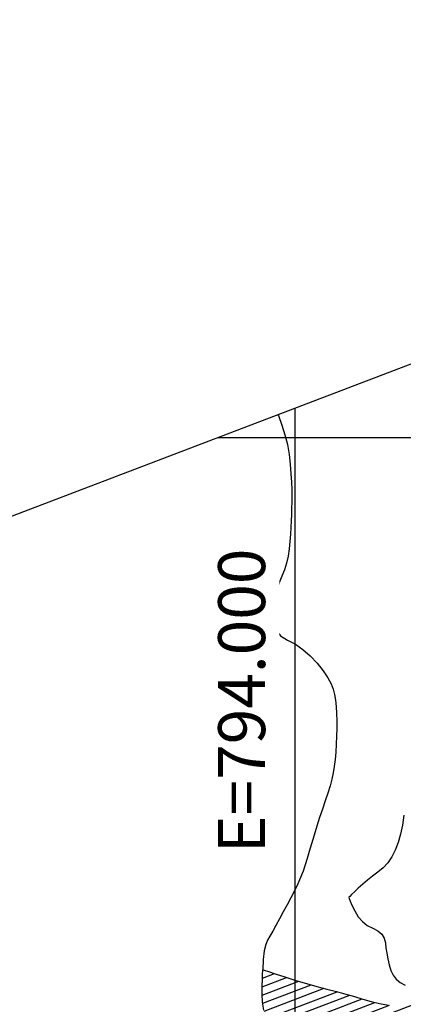
# Model space of a CAD drawing. Extents: x 792347 to 798090, y 7595979 to 7601082.
# Drawn here: x 793824 to 794069, y 7599638 to 7600267 of the extents above; entities that cross this region are included whole.
import ezdxf

# ---------------------------------------------------------------- set-up
doc = ezdxf.new("R2010")
doc.units = 0
doc.layers.get('0').update_dxf_attribs({"linetype": 'CONTINUOUS'})
for name, color, linetype in [('MALHA_COORDS_UTM', 7, 'CONTINUOUS'), ('TOP-AGUAS', 131, 'CONTINUOUS'), ('TOP-RIO', 160, 'CONTINUOUS')]:
    doc.layers.add(name, color=color, linetype=linetype)
doc.styles.add('ROMANS', font='romans.shx', dxfattribs={"oblique": 15})

# ---------------------------------------------------------------- blocks, each defined once
blk = doc.blocks.new('*X18')
at = {"color": 0, "linetype": 'Continuous'}
for p, q in [((793979.03, 7599649.25), (793994.68, 7599655.22)), ((793979.26, 7599654.69), (793987.03, 7599657.65)), ((794077.52, 7599638.64), (794117.44, 7599653.86)), ((794089.53, 7599648.57), (794108.29, 7599655.72)), ((793979.04, 7599643.91), (794002.44, 7599652.82)), ((793979.48, 7599638.72), (794010.42, 7599650.52)), ((793980.33, 7599633.69), (794018.66, 7599648.31)), ((794009.64, 7599607.41), (794123.5, 7599650.81)), ((794013.64, 7599603.59), (794129.15, 7599647.62)), ((793981.59, 7599628.83), (794027.02, 7599646.14)), ((793983.65, 7599624.26), (794035.12, 7599643.88)), ((793987.09, 7599620.22), (794042.93, 7599641.51)), ((794017.08, 7599599.54), (794134.78, 7599644.41)), ((794020.06, 7599595.33), (794140.4, 7599641.2)), ((793992.44, 7599616.91), (794051.09, 7599639.27)), ((793999.18, 7599614.13), (794060.44, 7599637.48)), ((794004.89, 7599610.95), (794075.05, 7599637.69)), ((794022.68, 7599590.98), (794145.64, 7599637.85)), ((794024.96, 7599586.5), (794150.34, 7599634.29)), ((794026.93, 7599581.9), (794154.58, 7599630.56)), ((794028.53, 7599577.16), (794158.42, 7599626.67)), ((794029.8, 7599572.29), (794162.02, 7599622.69)), ((794030.84, 7599567.33), (794165.47, 7599618.65)), ((794031.62, 7599562.28), (794168.78, 7599614.56)), ((794032.01, 7599557.08), (794171.94, 7599610.42)), ((794031.74, 7599551.62), (794174.96, 7599606.22)), ((794027.98, 7599539.49), (794178.94, 7599597.03)), ((794030.59, 7599545.84), (794177.4, 7599601.8)), ((793933.6, 7599498.16), (794179.49, 7599591.89)), ((793912.37, 7599484.72), (794178.93, 7599586.33)), ((793903.44, 7599475.96), (794177.4, 7599580.39)), ((793896.34, 7599467.91), (794175.2, 7599574.2)), ((793888.53, 7599459.58), (794172.35, 7599567.77)), ((793877.93, 7599450.18), (794168.53, 7599560.96)), ((793871.87, 7599442.53), (794164.15, 7599553.94)), ((793868.51, 7599435.89), (794159.44, 7599546.79)), ((793866.04, 7599429.6), (794154.84, 7599539.69)), ((793967.77, 7599521.89), (794000.4, 7599534.33)), ((793863.96, 7599423.46), (794151.61, 7599533.11)), ((793958.66, 7599513.07), (794010.33, 7599532.76)), ((793860.08, 7599411.28), (794148.67, 7599521.29)), ((793862.21, 7599417.44), (794149.73, 7599527.04)), ((793856.64, 7599404.61), (794148.21, 7599515.76)), ((793851.31, 7599397.23), (794148.21, 7599510.41)), ((793845.11, 7599389.52), (794148.67, 7599505.23)), ((793839.78, 7599382.14), (794149.55, 7599500.22)), ((793836.11, 7599375.38), (794150.65, 7599495.28)), ((793836.31, 7599370.11), (794151.83, 7599490.38)), ((793838.99, 7599365.78), (794153.05, 7599485.5)), ((793843.62, 7599362.19), (794154.32, 7599480.63)), ((793874.46, 7599368.6), (794155.63, 7599475.78)), ((793892.12, 7599369.98), (794157.02, 7599470.96)), ((793907.43, 7599370.47), (794158.49, 7599466.17)), ((793926.35, 7599372.33), (794160.07, 7599461.42)), ((794005.94, 7599397.32), (794161.77, 7599456.71)), ((794018.4, 7599396.71), (794163.63, 7599452.07)), ((794027.8, 7599394.95), (794165.81, 7599447.55)), ((794035.46, 7599392.51), (794168.52, 7599443.24)), ((794042.08, 7599389.69), (794171.91, 7599439.18)), ((794047.85, 7599386.54), (794176.14, 7599435.44)), ((794292.23, 7599436.88), (794293.93, 7599437.53)), ((794293.19, 7599431.9), (794297.67, 7599433.61)), ((794052.9, 7599383.11), (794181.1, 7599431.98)), ((794057.67, 7599379.58), (794186.42, 7599428.65)), ((794293.95, 7599426.84), (794301.13, 7599429.57)), ((794062.48, 7599376.06), (794191.99, 7599425.43)), ((794067.33, 7599372.56), (794197.78, 7599422.28)), ((794287.15, 7599413.54), (794305.98, 7599420.72)), ((794293.69, 7599421.39), (794303.93, 7599425.29)), ((794062.09, 7599322.4), (794307.39, 7599415.91)), ((794071.99, 7599368.98), (794203.75, 7599419.21)), ((794075.29, 7599364.89), (794209.88, 7599416.19)), ((794061.14, 7599327.39), (794281.63, 7599411.44)), ((794061.63, 7599332.93), (794264.35, 7599410.2)), ((794063.75, 7599339.09), (794248.58, 7599409.54)), ((794064.16, 7599317.84), (794308.28, 7599410.89)), ((794067.08, 7599345.71), (794231.68, 7599408.45)), ((794071.86, 7599352.88), (794223, 7599410.49)), ((794075.85, 7599359.75), (794216.2, 7599413.25)), ((794066.28, 7599313.3), (794309.2, 7599405.9)), ((794063.24, 7599301.44), (794313.09, 7599396.68)), ((794067.09, 7599308.26), (794310.79, 7599401.15)), ((794056.53, 7599293.53), (794316.19, 7599392.51)), ((794053.46, 7599281.66), (794324.41, 7599384.94)), ((794054.22, 7599287.29), (794320.03, 7599388.62)), ((794053.53, 7599276.33), (794329.22, 7599381.42)), ((794054.16, 7599271.22), (794334.54, 7599378.1)), ((794176.16, 7599312.37), (794339.86, 7599374.77)), ((794180.82, 7599308.8), (794344.36, 7599371.14)), ((794184.23, 7599304.75), (794348.12, 7599367.22)), ((794187, 7599300.45), (794351.34, 7599363.1)), ((794189.33, 7599295.99), (794354.24, 7599358.85)), ((794191.2, 7599291.35), (794356.97, 7599354.54)), ((794192.88, 7599286.64), (794359.68, 7599350.22)), ((794194.41, 7599281.88), (794362.37, 7599345.9)), ((794195.69, 7599277.01), (794365.04, 7599341.57)), ((794196.85, 7599272.1), (794367.64, 7599337.21)), ((794197.87, 7599267.14), (794370.05, 7599332.77)), ((794198.67, 7599262.09), (794372.17, 7599328.23)), ((794199.48, 7599257.05), (794373.91, 7599323.54)), ((794200.36, 7599252.04), (794375.32, 7599318.73)), ((794201.6, 7599247.16), (794376.28, 7599313.75)), ((794055.24, 7599266.28), (794164.48, 7599307.92)), ((794203.08, 7599242.37), (794376.59, 7599308.51)), ((794204.92, 7599237.72), (794375.99, 7599302.93)), ((794056.61, 7599261.45), (794159.57, 7599300.7)), ((794207.2, 7599233.24), (794374.15, 7599296.88)), ((794058.05, 7599256.65), (794156.19, 7599294.06)), ((794209.56, 7599228.79), (794372.66, 7599290.96)), ((794059.32, 7599251.78), (794153.73, 7599287.77)), ((794211.83, 7599224.3), (794372.92, 7599285.71)), ((794060.42, 7599246.85), (794150.64, 7599281.24)), ((794213.4, 7599219.55), (794374.46, 7599280.94)), ((794214.13, 7599214.48), (794376.9, 7599276.53)), ((794061.36, 7599241.86), (794145.88, 7599274.08)), ((794213.7, 7599208.96), (794379.89, 7599272.31)), ((794062.21, 7599236.83), (794139.7, 7599266.37)), ((794210.3, 7599196.97), (794386.83, 7599264.26)), ((794212.2, 7599203.04), (794383.22, 7599268.23)), ((794063.11, 7599231.82), (794134.8, 7599259.15)), ((794208.08, 7599190.77), (794390.71, 7599260.38)), ((794064.11, 7599226.85), (794131.26, 7599252.45)), ((794205.57, 7599179.11), (794398.23, 7599252.55)), ((794206.07, 7599184.65), (794394.61, 7599256.52)), ((794065.23, 7599221.93), (794128.51, 7599246.05)), ((794207.01, 7599174.31), (794401.27, 7599248.35)), ((794066.61, 7599217.1), (794125.84, 7599239.68)), ((794210.27, 7599170.2), (794403.56, 7599243.88)), ((794215.13, 7599166.7), (794405.18, 7599239.15)), ((794068.5, 7599212.47), (794123.21, 7599233.33)), ((794221.94, 7599163.94), (794406.1, 7599234.15)), ((794070.98, 7599208.07), (794121.18, 7599227.2)), ((794231.78, 7599162.35), (794406.13, 7599228.81)), ((794074.02, 7599203.88), (794119.92, 7599221.37)), ((794243.42, 7599161.43), (794404.89, 7599222.98)), ((794077.67, 7599199.92), (794119.28, 7599215.78)), ((794253.82, 7599160.04), (794401.71, 7599216.42)), ((794082.17, 7599196.28), (794118.73, 7599210.22)), ((794263.96, 7599158.56), (794395.56, 7599208.72)), ((794088.13, 7599193.2), (794117.06, 7599204.23)), ((794097.08, 7599191.26), (794110.91, 7599196.54)), ((794274.62, 7599157.27), (794383.95, 7599198.95)), ((794285.65, 7599156.12), (794366.54, 7599186.96)), ((794297.01, 7599155.1), (794348.72, 7599174.82))]:
    blk.add_line(p, q, dxfattribs=at)

msp = doc.modelspace()

# ---------------------------------------------------------------- linework, layer by layer
at = {"layer": 'MALHA_COORDS_UTM'}
msp.add_line((793950.65, 7600000), (797202.79, 7600000), dxfattribs=at)
msp.add_lwpolyline([(793647.12, 7595978.67), (792347.23, 7599388.79), (796790.19, 7601082.4), (798090.09, 7597672.28)], close=True, dxfattribs=at)
at = {"layer": 'MALHA_COORDS_UTM', "flags": 128}
msp.add_lwpolyline([(794000, 7600018.81), (794000, 7596113.18)], dxfattribs=at)
at = {"layer": 'TOP-RIO', "linetype": 'Continuous', "flags": 128}
for points in [[(793989.13, 7600014.67), (793989.45, 7600013.86), (793991.65, 7600007.89), (793993.64, 7600001.67), (793995.2, 7599995.41), (793996.33, 7599989.12), (793997.04, 7599982.8), (793997.47, 7599976.78), (793997.77, 7599971.4), (793997.95, 7599966.66), (793998.01, 7599962.56), (793997.98, 7599958.74), (793997.92, 7599954.83), (793997.81, 7599950.84), (793997.68, 7599946.75), (793997.48, 7599942.54), (793997.19, 7599938.14), (793996.83, 7599933.57), (793996.38, 7599928.81), (793995.71, 7599924.09), (793994.71, 7599919.61), (793993.36, 7599915.37), (793991.67, 7599911.36), (793989.94, 7599907.07), (793988.49, 7599901.96), (793987.32, 7599896.03), (793986.43, 7599889.28), (793986.41, 7599882.74), (793987.88, 7599877.44), (793990.83, 7599873.37), (793995.26, 7599870.54), (794000.32, 7599867.97), (794005.17, 7599864.67), (794009.79, 7599860.63), (794014.19, 7599855.86), (794018.05, 7599850.97), (794021.06, 7599846.56), (794023.23, 7599842.64), (794024.54, 7599839.21), (794025.34, 7599835.85), (794025.95, 7599832.14), (794026.38, 7599828.1), (794026.62, 7599823.71), (794026.72, 7599819.06), (794026.72, 7599814.24), (794026.61, 7599809.24), (794026.41, 7599804.07), (794026.1, 7599798.99), (794025.67, 7599794.26), (794025.12, 7599789.88), (794024.46, 7599785.86), (794023.6, 7599781.86), (794022.47, 7599777.52), (794021.07, 7599772.86), (794019.39, 7599767.87), (794017.58, 7599762.64), (794015.8, 7599757.27), (794014.03, 7599751.76), (794012.29, 7599746.1), (794010.62, 7599740.61), (794009.11, 7599735.6), (794007.75, 7599731.07), (794006.54, 7599727.02), (794005.26, 7599723.14), (794003.68, 7599719.1), (794001.81, 7599714.91), (793999.65, 7599710.56), (793997.32, 7599706.13), (793994.97, 7599701.66), (793992.58, 7599697.17), (793990.18, 7599692.65), (793987.88, 7599688.41), (793985.86, 7599684.74), (793984.09, 7599681.64), (793982.59, 7599679.12), (793981.36, 7599676.26), (793980.44, 7599672.13), (793979.83, 7599666.73), (793979.51, 7599660.06)], [(794069.67, 7599758.81), (794068.72, 7599752.45), (794067.48, 7599746.61), (794065.95, 7599741.3), (794064.12, 7599736.51), (794061.94, 7599732.23), (794059.38, 7599728.45), (794056.42, 7599725.16), (794053.07, 7599722.38), (794049.62, 7599719.84), (794046.37, 7599717.28), (794043.33, 7599714.72), (794040.49, 7599712.14), (794038.06, 7599709.84), (794036.25, 7599708.11), (794035.08, 7599706.96), (794034.53, 7599706.37), (794034.58, 7599705.61), (794035.2, 7599703.9), (794036.4, 7599701.26), (794038.18, 7599697.67), (794040.45, 7599693.95), (794043.13, 7599690.87), (794046.22, 7599688.45), (794049.72, 7599686.68), (794053, 7599685.02), (794055.44, 7599682.91), (794057.03, 7599680.36), (794057.78, 7599677.36), (794058.17, 7599674.07), (794058.7, 7599670.63), (794059.37, 7599667.04), (794060.18, 7599663.29), (794061.27, 7599659.72), (794062.8, 7599656.64), (794064.77, 7599654.04), (794067.18, 7599651.94), (794070.4, 7599650.23)], [(793980.16, 7599634.37), (793979.37, 7599639.42), (793979, 7599644.53), (793979.03, 7599649.68), (793979.24, 7599654.22), (793979.39, 7599657.47), (793979.48, 7599659.41), (793979.51, 7599660.06), (793980.39, 7599659.78), (793983.05, 7599658.93), (793987.47, 7599657.51), (793993.66, 7599655.53), (794000.63, 7599653.36), (794007.43, 7599651.35), (794014.03, 7599649.51), (794020.46, 7599647.84), (794026.64, 7599646.25), (794032.52, 7599644.63), (794038.12, 7599643), (794043.42, 7599641.35), (794048.67, 7599639.83), (794054.11, 7599638.56), (794059.75, 7599637.56)]]:
    msp.add_lwpolyline(points, dxfattribs=at)

# ---------------------------------------------------------------- block references
at = {"layer": 'TOP-AGUAS', "linetype": 'Continuous'}
msp.add_blockref('*X18', (0, 0), dxfattribs=at)

# ---------------------------------------------------------------- next in the draw order: wipeouts: each hides what was drawn before it
msp.add_wipeout([(793990, 7599731.23), (793990, 7599989.23), (793942, 7599989.23), (793942, 7599731.23)]).dxf.layer = 'MALHA_COORDS_UTM'

# ---------------------------------------------------------------- next in the draw order: texts
at = {"layer": 'MALHA_COORDS_UTM', "style": 'ROMANS'}
msp.add_text('E=794.000', height=30, rotation=90.00002, dxfattribs=at).set_placement((793981, 7599734.52))

doc.saveas('drawing.dxf')
